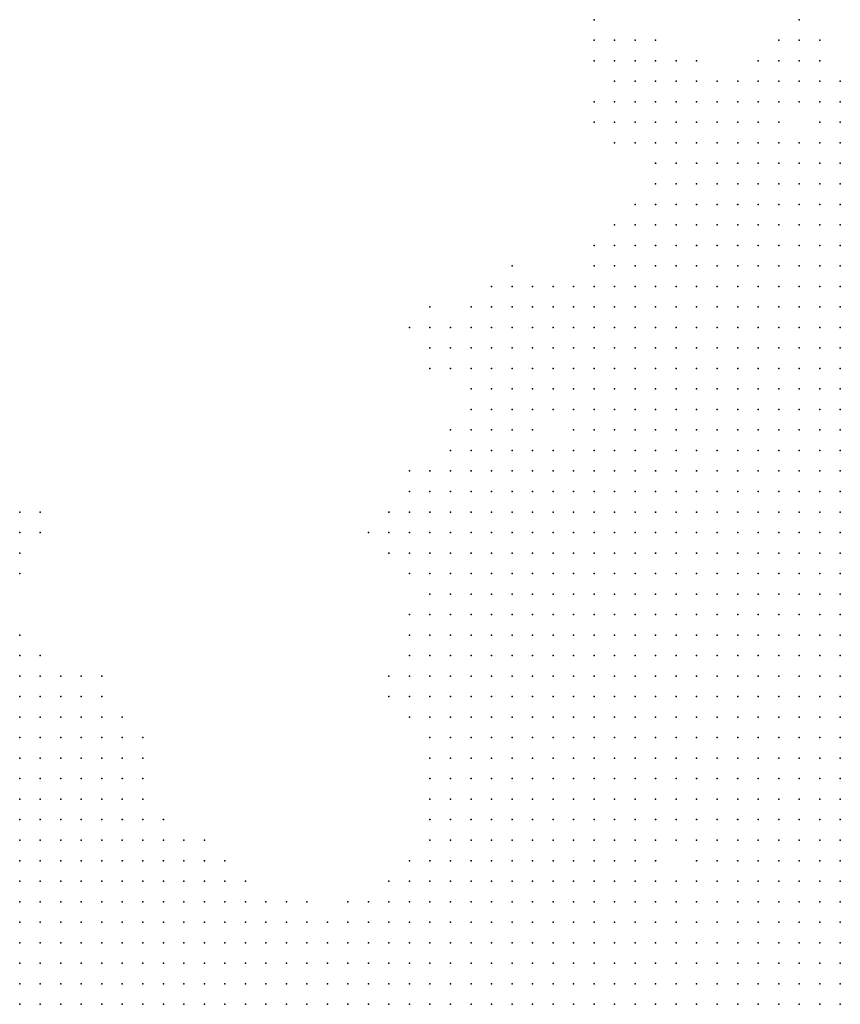
# Model space of a CAD drawing. Units: inches. Extents: x -1.3 to 1.3, y -1.05 to 1.05.
# Drawn here: x 0.97 to 1.05, y -0.5 to -0.41 of the extents above; entities that cross this region are included whole.
import ezdxf

# ---------------------------------------------------------------- set-up
doc = ezdxf.new("R2010")
doc.units = ezdxf.units.IN
doc.header["$MEASUREMENT"] = 0
doc.header["$PDMODE"] = 32
doc.header["$PDSIZE"] = 1e-05

msp = doc.modelspace()

# ---------------------------------------------------------------- linework, layer by layer
at = {"color": 0}
for p in [(1.028, -0.408), (1.048, -0.408), (1.028, -0.41), (1.03, -0.41), (1.032, -0.41), (1.034, -0.41), (1.046, -0.41), (1.048, -0.41), (1.05, -0.41), (1.028, -0.412), (1.03, -0.412), (1.032, -0.412), (1.034, -0.412), (1.036, -0.412), (1.038, -0.412), (1.044, -0.412), (1.046, -0.412), (1.048, -0.412), (1.05, -0.412), (1.03, -0.414), (1.032, -0.414), (1.034, -0.414), (1.036, -0.414), (1.038, -0.414), (1.04, -0.414), (1.042, -0.414), (1.044, -0.414), (1.046, -0.414), (1.048, -0.414), (1.05, -0.414), (1.052, -0.414), (1.028, -0.416), (1.03, -0.416), (1.032, -0.416), (1.034, -0.416), (1.036, -0.416), (1.038, -0.416), (1.04, -0.416), (1.042, -0.416), (1.044, -0.416), (1.046, -0.416), (1.048, -0.416), (1.05, -0.416), (1.052, -0.416), (1.028, -0.418), (1.03, -0.418), (1.032, -0.418), (1.034, -0.418), (1.036, -0.418), (1.038, -0.418), (1.04, -0.418), (1.042, -0.418), (1.044, -0.418), (1.046, -0.418), (1.05, -0.418), (1.052, -0.418), (1.03, -0.42), (1.032, -0.42), (1.034, -0.42), (1.036, -0.42), (1.038, -0.42), (1.04, -0.42), (1.042, -0.42), (1.044, -0.42), (1.046, -0.42), (1.048, -0.42), (1.05, -0.42), (1.052, -0.42), (1.034, -0.422), (1.036, -0.422), (1.038, -0.422), (1.04, -0.422), (1.042, -0.422), (1.044, -0.422), (1.046, -0.422), (1.048, -0.422), (1.05, -0.422), (1.052, -0.422), (1.034, -0.424), (1.036, -0.424), (1.038, -0.424), (1.04, -0.424), (1.042, -0.424), (1.044, -0.424), (1.046, -0.424), (1.048, -0.424), (1.05, -0.424), (1.052, -0.424), (1.032, -0.426), (1.034, -0.426), (1.036, -0.426), (1.038, -0.426), (1.04, -0.426), (1.042, -0.426), (1.044, -0.426), (1.046, -0.426), (1.048, -0.426), (1.05, -0.426), (1.052, -0.426), (1.03, -0.428), (1.032, -0.428), (1.034, -0.428), (1.036, -0.428), (1.038, -0.428), (1.04, -0.428), (1.042, -0.428), (1.044, -0.428), (1.046, -0.428), (1.048, -0.428), (1.05, -0.428), (1.052, -0.428), (1.028, -0.43), (1.03, -0.43), (1.032, -0.43), (1.034, -0.43), (1.036, -0.43), (1.038, -0.43), (1.04, -0.43), (1.042, -0.43), (1.044, -0.43), (1.046, -0.43), (1.048, -0.43), (1.05, -0.43), (1.052, -0.43), (1.02, -0.432), (1.028, -0.432), (1.03, -0.432), (1.032, -0.432), (1.034, -0.432), (1.036, -0.432), (1.038, -0.432), (1.04, -0.432), (1.042, -0.432), (1.044, -0.432), (1.046, -0.432), (1.048, -0.432), (1.05, -0.432), (1.052, -0.432), (1.018, -0.434), (1.02, -0.434), (1.022, -0.434), (1.024, -0.434), (1.026, -0.434), (1.028, -0.434), (1.03, -0.434), (1.032, -0.434), (1.034, -0.434), (1.036, -0.434), (1.038, -0.434), (1.04, -0.434), (1.042, -0.434), (1.044, -0.434), (1.046, -0.434), (1.048, -0.434), (1.05, -0.434), (1.052, -0.434), (1.012, -0.436), (1.016, -0.436), (1.018, -0.436), (1.02, -0.436), (1.022, -0.436), (1.024, -0.436), (1.026, -0.436), (1.028, -0.436), (1.03, -0.436), (1.032, -0.436), (1.034, -0.436), (1.036, -0.436), (1.038, -0.436), (1.04, -0.436), (1.042, -0.436), (1.044, -0.436), (1.046, -0.436), (1.048, -0.436), (1.05, -0.436), (1.052, -0.436), (1.01, -0.438), (1.012, -0.438), (1.014, -0.438), (1.016, -0.438), (1.018, -0.438), (1.02, -0.438), (1.022, -0.438), (1.024, -0.438), (1.026, -0.438), (1.028, -0.438), (1.03, -0.438), (1.032, -0.438), (1.034, -0.438), (1.036, -0.438), (1.038, -0.438), (1.04, -0.438), (1.042, -0.438), (1.044, -0.438), (1.046, -0.438), (1.048, -0.438), (1.05, -0.438), (1.052, -0.438), (1.012, -0.44), (1.014, -0.44), (1.016, -0.44), (1.018, -0.44), (1.02, -0.44), (1.022, -0.44), (1.024, -0.44), (1.026, -0.44), (1.028, -0.44), (1.03, -0.44), (1.032, -0.44), (1.034, -0.44), (1.036, -0.44), (1.038, -0.44), (1.04, -0.44), (1.042, -0.44), (1.044, -0.44), (1.046, -0.44), (1.048, -0.44), (1.05, -0.44), (1.052, -0.44), (1.012, -0.442), (1.014, -0.442), (1.016, -0.442), (1.018, -0.442), (1.02, -0.442), (1.022, -0.442), (1.024, -0.442), (1.026, -0.442), (1.028, -0.442), (1.03, -0.442), (1.032, -0.442), (1.034, -0.442), (1.036, -0.442), (1.038, -0.442), (1.04, -0.442), (1.042, -0.442), (1.044, -0.442), (1.046, -0.442), (1.048, -0.442), (1.05, -0.442), (1.052, -0.442), (1.016, -0.444), (1.018, -0.444), (1.02, -0.444), (1.022, -0.444), (1.024, -0.444), (1.026, -0.444), (1.028, -0.444), (1.03, -0.444), (1.032, -0.444), (1.034, -0.444), (1.036, -0.444), (1.038, -0.444), (1.04, -0.444), (1.042, -0.444), (1.044, -0.444), (1.046, -0.444), (1.048, -0.444), (1.05, -0.444), (1.052, -0.444), (1.016, -0.446), (1.018, -0.446), (1.02, -0.446), (1.022, -0.446), (1.024, -0.446), (1.026, -0.446), (1.028, -0.446), (1.03, -0.446), (1.032, -0.446), (1.034, -0.446), (1.036, -0.446), (1.038, -0.446), (1.04, -0.446), (1.042, -0.446), (1.044, -0.446), (1.046, -0.446), (1.048, -0.446), (1.05, -0.446), (1.052, -0.446), (1.014, -0.448), (1.016, -0.448), (1.018, -0.448), (1.02, -0.448), (1.022, -0.448), (1.026, -0.448), (1.028, -0.448), (1.03, -0.448), (1.032, -0.448), (1.034, -0.448), (1.036, -0.448), (1.038, -0.448), (1.04, -0.448), (1.042, -0.448), (1.044, -0.448), (1.046, -0.448), (1.048, -0.448), (1.05, -0.448), (1.052, -0.448), (1.014, -0.45), (1.016, -0.45), (1.018, -0.45), (1.02, -0.45), (1.022, -0.45), (1.024, -0.45), (1.026, -0.45), (1.028, -0.45), (1.03, -0.45), (1.032, -0.45), (1.034, -0.45), (1.036, -0.45), (1.038, -0.45), (1.04, -0.45), (1.042, -0.45), (1.044, -0.45), (1.046, -0.45), (1.048, -0.45), (1.05, -0.45), (1.052, -0.45), (1.01, -0.452), (1.012, -0.452), (1.014, -0.452), (1.016, -0.452), (1.018, -0.452), (1.02, -0.452), (1.022, -0.452), (1.024, -0.452), (1.026, -0.452), (1.028, -0.452), (1.03, -0.452), (1.032, -0.452), (1.034, -0.452), (1.036, -0.452), (1.038, -0.452), (1.04, -0.452), (1.042, -0.452), (1.044, -0.452), (1.046, -0.452), (1.048, -0.452), (1.05, -0.452), (1.052, -0.452), (1.01, -0.454), (1.012, -0.454), (1.014, -0.454), (1.016, -0.454), (1.018, -0.454), (1.02, -0.454), (1.022, -0.454), (1.024, -0.454), (1.026, -0.454), (1.028, -0.454), (1.03, -0.454), (1.032, -0.454), (1.034, -0.454), (1.036, -0.454), (1.038, -0.454), (1.04, -0.454), (1.042, -0.454), (1.044, -0.454), (1.046, -0.454), (1.048, -0.454), (1.05, -0.454), (1.052, -0.454), (0.972, -0.456), (0.974, -0.456), (1.008, -0.456), (1.01, -0.456), (1.012, -0.456), (1.014, -0.456), (1.016, -0.456), (1.018, -0.456), (1.02, -0.456), (1.022, -0.456), (1.024, -0.456), (1.026, -0.456), (1.028, -0.456), (1.03, -0.456), (1.032, -0.456), (1.034, -0.456), (1.036, -0.456), (1.038, -0.456), (1.04, -0.456), (1.042, -0.456), (1.044, -0.456), (1.046, -0.456), (1.048, -0.456), (1.05, -0.456), (1.052, -0.456), (0.972, -0.458), (0.974, -0.458), (1.006, -0.458), (1.008, -0.458), (1.01, -0.458), (1.012, -0.458), (1.014, -0.458), (1.016, -0.458), (1.018, -0.458), (1.02, -0.458), (1.022, -0.458), (1.024, -0.458), (1.026, -0.458), (1.028, -0.458), (1.03, -0.458), (1.032, -0.458), (1.034, -0.458), (1.036, -0.458), (1.038, -0.458), (1.04, -0.458), (1.042, -0.458), (1.044, -0.458), (1.046, -0.458), (1.048, -0.458), (1.05, -0.458), (1.052, -0.458), (0.972, -0.46), (1.008, -0.46), (1.01, -0.46), (1.012, -0.46), (1.014, -0.46), (1.016, -0.46), (1.018, -0.46), (1.02, -0.46), (1.022, -0.46), (1.024, -0.46), (1.026, -0.46), (1.028, -0.46), (1.03, -0.46), (1.032, -0.46), (1.034, -0.46), (1.036, -0.46), (1.038, -0.46), (1.04, -0.46), (1.042, -0.46), (1.044, -0.46), (1.046, -0.46), (1.048, -0.46), (1.05, -0.46), (1.052, -0.46), (0.972, -0.462), (1.01, -0.462), (1.012, -0.462), (1.014, -0.462), (1.016, -0.462), (1.018, -0.462), (1.02, -0.462), (1.022, -0.462), (1.024, -0.462), (1.026, -0.462), (1.028, -0.462), (1.03, -0.462), (1.032, -0.462), (1.034, -0.462), (1.036, -0.462), (1.038, -0.462), (1.04, -0.462), (1.042, -0.462), (1.044, -0.462), (1.046, -0.462), (1.048, -0.462), (1.05, -0.462), (1.052, -0.462), (1.012, -0.464), (1.014, -0.464), (1.016, -0.464), (1.018, -0.464), (1.02, -0.464), (1.022, -0.464), (1.024, -0.464), (1.026, -0.464), (1.028, -0.464), (1.03, -0.464), (1.032, -0.464), (1.034, -0.464), (1.036, -0.464), (1.038, -0.464), (1.04, -0.464), (1.042, -0.464), (1.044, -0.464), (1.046, -0.464), (1.048, -0.464), (1.05, -0.464), (1.052, -0.464), (1.01, -0.466), (1.012, -0.466), (1.014, -0.466), (1.016, -0.466), (1.018, -0.466), (1.02, -0.466), (1.022, -0.466), (1.024, -0.466), (1.026, -0.466), (1.028, -0.466), (1.03, -0.466), (1.032, -0.466), (1.034, -0.466), (1.036, -0.466), (1.038, -0.466), (1.04, -0.466), (1.042, -0.466), (1.044, -0.466), (1.046, -0.466), (1.048, -0.466), (1.05, -0.466), (1.052, -0.466), (0.972, -0.468), (1.01, -0.468), (1.012, -0.468), (1.014, -0.468), (1.016, -0.468), (1.018, -0.468), (1.02, -0.468), (1.022, -0.468), (1.024, -0.468), (1.026, -0.468), (1.028, -0.468), (1.03, -0.468), (1.032, -0.468), (1.034, -0.468), (1.036, -0.468), (1.038, -0.468), (1.04, -0.468), (1.042, -0.468), (1.044, -0.468), (1.046, -0.468), (1.048, -0.468), (1.05, -0.468), (1.052, -0.468), (0.972, -0.47), (0.974, -0.47), (1.01, -0.47), (1.012, -0.47), (1.014, -0.47), (1.016, -0.47), (1.018, -0.47), (1.02, -0.47), (1.022, -0.47), (1.024, -0.47), (1.026, -0.47), (1.028, -0.47), (1.03, -0.47), (1.032, -0.47), (1.034, -0.47), (1.036, -0.47), (1.038, -0.47), (1.04, -0.47), (1.042, -0.47), (1.044, -0.47), (1.046, -0.47), (1.048, -0.47), (1.05, -0.47), (1.052, -0.47), (0.972, -0.472), (0.974, -0.472), (0.976, -0.472), (0.978, -0.472), (0.98, -0.472), (1.008, -0.472), (1.01, -0.472), (1.012, -0.472), (1.014, -0.472), (1.016, -0.472), (1.018, -0.472), (1.02, -0.472), (1.022, -0.472), (1.024, -0.472), (1.026, -0.472), (1.028, -0.472), (1.03, -0.472), (1.032, -0.472), (1.034, -0.472), (1.036, -0.472), (1.038, -0.472), (1.04, -0.472), (1.042, -0.472), (1.044, -0.472), (1.046, -0.472), (1.048, -0.472), (1.05, -0.472), (1.052, -0.472), (0.972, -0.474), (0.974, -0.474), (0.976, -0.474), (0.978, -0.474), (0.98, -0.474), (1.008, -0.474), (1.01, -0.474), (1.012, -0.474), (1.014, -0.474), (1.016, -0.474), (1.018, -0.474), (1.02, -0.474), (1.022, -0.474), (1.024, -0.474), (1.026, -0.474), (1.028, -0.474), (1.03, -0.474), (1.032, -0.474), (1.034, -0.474), (1.036, -0.474), (1.038, -0.474), (1.04, -0.474), (1.042, -0.474), (1.044, -0.474), (1.046, -0.474), (1.048, -0.474), (1.05, -0.474), (1.052, -0.474), (0.972, -0.476), (0.974, -0.476), (0.976, -0.476), (0.978, -0.476), (0.98, -0.476), (0.982, -0.476), (1.01, -0.476), (1.012, -0.476), (1.014, -0.476), (1.016, -0.476), (1.018, -0.476), (1.02, -0.476), (1.022, -0.476), (1.024, -0.476), (1.026, -0.476), (1.028, -0.476), (1.03, -0.476), (1.032, -0.476), (1.034, -0.476), (1.036, -0.476), (1.038, -0.476), (1.04, -0.476), (1.042, -0.476), (1.044, -0.476), (1.046, -0.476), (1.048, -0.476), (1.05, -0.476), (1.052, -0.476), (0.972, -0.478), (0.974, -0.478), (0.976, -0.478), (0.978, -0.478), (0.98, -0.478), (0.982, -0.478), (0.984, -0.478), (1.012, -0.478), (1.014, -0.478), (1.016, -0.478), (1.018, -0.478), (1.02, -0.478), (1.022, -0.478), (1.024, -0.478), (1.026, -0.478), (1.028, -0.478), (1.03, -0.478), (1.032, -0.478), (1.034, -0.478), (1.036, -0.478), (1.038, -0.478), (1.04, -0.478), (1.042, -0.478), (1.044, -0.478), (1.046, -0.478), (1.048, -0.478), (1.05, -0.478), (1.052, -0.478), (0.972, -0.48), (0.974, -0.48), (0.976, -0.48), (0.978, -0.48), (0.98, -0.48), (0.982, -0.48), (0.984, -0.48), (1.012, -0.48), (1.014, -0.48), (1.016, -0.48), (1.018, -0.48), (1.02, -0.48), (1.022, -0.48), (1.024, -0.48), (1.026, -0.48), (1.028, -0.48), (1.03, -0.48), (1.032, -0.48), (1.034, -0.48), (1.036, -0.48), (1.038, -0.48), (1.04, -0.48), (1.042, -0.48), (1.044, -0.48), (1.046, -0.48), (1.048, -0.48), (1.05, -0.48), (1.052, -0.48), (0.972, -0.482), (0.974, -0.482), (0.976, -0.482), (0.978, -0.482), (0.98, -0.482), (0.982, -0.482), (0.984, -0.482), (1.012, -0.482), (1.014, -0.482), (1.016, -0.482), (1.018, -0.482), (1.02, -0.482), (1.022, -0.482), (1.024, -0.482), (1.026, -0.482), (1.028, -0.482), (1.03, -0.482), (1.032, -0.482), (1.034, -0.482), (1.036, -0.482), (1.038, -0.482), (1.04, -0.482), (1.042, -0.482), (1.044, -0.482), (1.046, -0.482), (1.048, -0.482), (1.05, -0.482), (1.052, -0.482), (0.972, -0.484), (0.974, -0.484), (0.976, -0.484), (0.978, -0.484), (0.98, -0.484), (0.982, -0.484), (0.984, -0.484), (1.012, -0.484), (1.014, -0.484), (1.016, -0.484), (1.018, -0.484), (1.02, -0.484), (1.022, -0.484), (1.024, -0.484), (1.026, -0.484), (1.028, -0.484), (1.03, -0.484), (1.032, -0.484), (1.034, -0.484), (1.036, -0.484), (1.038, -0.484), (1.04, -0.484), (1.042, -0.484), (1.044, -0.484), (1.046, -0.484), (1.048, -0.484), (1.05, -0.484), (1.052, -0.484), (0.972, -0.486), (0.974, -0.486), (0.976, -0.486), (0.978, -0.486), (0.98, -0.486), (0.982, -0.486), (0.984, -0.486), (0.986, -0.486), (1.012, -0.486), (1.014, -0.486), (1.016, -0.486), (1.018, -0.486), (1.02, -0.486), (1.022, -0.486), (1.024, -0.486), (1.026, -0.486), (1.028, -0.486), (1.03, -0.486), (1.032, -0.486), (1.034, -0.486), (1.036, -0.486), (1.038, -0.486), (1.04, -0.486), (1.042, -0.486), (1.044, -0.486), (1.046, -0.486), (1.048, -0.486), (1.05, -0.486), (1.052, -0.486), (0.972, -0.488), (0.974, -0.488), (0.976, -0.488), (0.978, -0.488), (0.98, -0.488), (0.982, -0.488), (0.984, -0.488), (0.986, -0.488), (0.988, -0.488), (0.99, -0.488), (1.012, -0.488), (1.014, -0.488), (1.016, -0.488), (1.018, -0.488), (1.02, -0.488), (1.022, -0.488), (1.024, -0.488), (1.026, -0.488), (1.028, -0.488), (1.03, -0.488), (1.032, -0.488), (1.034, -0.488), (1.036, -0.488), (1.038, -0.488), (1.04, -0.488), (1.042, -0.488), (1.044, -0.488), (1.046, -0.488), (1.048, -0.488), (1.05, -0.488), (1.052, -0.488), (0.972, -0.49), (0.974, -0.49), (0.976, -0.49), (0.978, -0.49), (0.98, -0.49), (0.982, -0.49), (0.984, -0.49), (0.986, -0.49), (0.988, -0.49), (0.99, -0.49), (0.992, -0.49), (1.01, -0.49), (1.012, -0.49), (1.014, -0.49), (1.016, -0.49), (1.018, -0.49), (1.02, -0.49), (1.022, -0.49), (1.024, -0.49), (1.026, -0.49), (1.028, -0.49), (1.03, -0.49), (1.032, -0.49), (1.034, -0.49), (1.038, -0.49), (1.04, -0.49), (1.042, -0.49), (1.044, -0.49), (1.046, -0.49), (1.048, -0.49), (1.05, -0.49), (1.052, -0.49), (0.972, -0.492), (0.974, -0.492), (0.976, -0.492), (0.978, -0.492), (0.98, -0.492), (0.982, -0.492), (0.984, -0.492), (0.986, -0.492), (0.988, -0.492), (0.99, -0.492), (0.992, -0.492), (0.994, -0.492), (1.008, -0.492), (1.01, -0.492), (1.012, -0.492), (1.014, -0.492), (1.016, -0.492), (1.018, -0.492), (1.02, -0.492), (1.022, -0.492), (1.024, -0.492), (1.026, -0.492), (1.028, -0.492), (1.03, -0.492), (1.032, -0.492), (1.034, -0.492), (1.036, -0.492), (1.038, -0.492), (1.04, -0.492), (1.042, -0.492), (1.044, -0.492), (1.046, -0.492), (1.048, -0.492), (1.05, -0.492), (1.052, -0.492), (0.972, -0.494), (0.974, -0.494), (0.976, -0.494), (0.978, -0.494), (0.98, -0.494), (0.982, -0.494), (0.984, -0.494), (0.986, -0.494), (0.988, -0.494), (0.99, -0.494), (0.992, -0.494), (0.994, -0.494), (0.996, -0.494), (0.998, -0.494), (1, -0.494), (1.004, -0.494), (1.006, -0.494), (1.008, -0.494), (1.01, -0.494), (1.012, -0.494), (1.014, -0.494), (1.016, -0.494), (1.018, -0.494), (1.02, -0.494), (1.022, -0.494), (1.024, -0.494), (1.026, -0.494), (1.028, -0.494), (1.03, -0.494), (1.032, -0.494), (1.034, -0.494), (1.036, -0.494), (1.038, -0.494), (1.04, -0.494), (1.042, -0.494), (1.044, -0.494), (1.046, -0.494), (1.048, -0.494), (1.05, -0.494), (1.052, -0.494), (0.972, -0.496), (0.974, -0.496), (0.976, -0.496), (0.978, -0.496), (0.98, -0.496), (0.982, -0.496), (0.984, -0.496), (0.986, -0.496), (0.988, -0.496), (0.99, -0.496), (0.992, -0.496), (0.994, -0.496), (0.996, -0.496), (0.998, -0.496), (1, -0.496), (1.002, -0.496), (1.004, -0.496), (1.006, -0.496), (1.008, -0.496), (1.01, -0.496), (1.012, -0.496), (1.014, -0.496), (1.016, -0.496), (1.018, -0.496), (1.02, -0.496), (1.022, -0.496), (1.024, -0.496), (1.026, -0.496), (1.028, -0.496), (1.03, -0.496), (1.032, -0.496), (1.034, -0.496), (1.036, -0.496), (1.038, -0.496), (1.04, -0.496), (1.042, -0.496), (1.044, -0.496), (1.046, -0.496), (1.048, -0.496), (1.05, -0.496), (1.052, -0.496), (0.972, -0.498), (0.974, -0.498), (0.976, -0.498), (0.978, -0.498), (0.98, -0.498), (0.982, -0.498), (0.984, -0.498), (0.986, -0.498), (0.988, -0.498), (0.99, -0.498), (0.992, -0.498), (0.994, -0.498), (0.996, -0.498), (0.998, -0.498), (1, -0.498), (1.002, -0.498), (1.004, -0.498), (1.006, -0.498), (1.008, -0.498), (1.01, -0.498), (1.012, -0.498), (1.014, -0.498), (1.016, -0.498), (1.018, -0.498), (1.02, -0.498), (1.022, -0.498), (1.024, -0.498), (1.026, -0.498), (1.028, -0.498), (1.03, -0.498), (1.032, -0.498), (1.034, -0.498), (1.036, -0.498), (1.038, -0.498), (1.04, -0.498), (1.042, -0.498), (1.044, -0.498), (1.046, -0.498), (1.048, -0.498), (1.05, -0.498), (1.052, -0.498), (0.972, -0.5), (0.974, -0.5), (0.976, -0.5), (0.978, -0.5), (0.98, -0.5), (0.982, -0.5), (0.984, -0.5), (0.986, -0.5), (0.988, -0.5), (0.99, -0.5), (0.992, -0.5), (0.994, -0.5), (0.996, -0.5), (0.998, -0.5), (1, -0.5), (1.002, -0.5), (1.004, -0.5), (1.006, -0.5), (1.008, -0.5), (1.01, -0.5), (1.012, -0.5), (1.014, -0.5), (1.016, -0.5), (1.018, -0.5), (1.02, -0.5), (1.022, -0.5), (1.024, -0.5), (1.026, -0.5), (1.028, -0.5), (1.03, -0.5), (1.032, -0.5), (1.034, -0.5), (1.036, -0.5), (1.038, -0.5), (1.04, -0.5), (1.042, -0.5), (1.044, -0.5), (1.046, -0.5), (1.048, -0.5), (1.05, -0.5), (1.052, -0.5), (0.972, -0.502), (0.974, -0.502), (0.976, -0.502), (0.978, -0.502), (0.98, -0.502), (0.982, -0.502), (0.984, -0.502), (0.986, -0.502), (0.988, -0.502), (0.99, -0.502), (0.992, -0.502), (0.994, -0.502), (0.996, -0.502), (0.998, -0.502), (1, -0.502), (1.002, -0.502), (1.004, -0.502), (1.006, -0.502), (1.008, -0.502), (1.01, -0.502), (1.012, -0.502), (1.014, -0.502), (1.016, -0.502), (1.018, -0.502), (1.02, -0.502), (1.022, -0.502), (1.024, -0.502), (1.026, -0.502), (1.028, -0.502), (1.03, -0.502), (1.032, -0.502), (1.034, -0.502), (1.036, -0.502), (1.038, -0.502), (1.04, -0.502), (1.042, -0.502), (1.044, -0.502), (1.046, -0.502), (1.048, -0.502), (1.05, -0.502), (1.052, -0.502), (0.972, -0.504), (0.974, -0.504), (0.976, -0.504), (0.978, -0.504), (0.98, -0.504), (0.982, -0.504), (0.984, -0.504), (0.986, -0.504), (0.988, -0.504), (0.99, -0.504), (0.992, -0.504), (0.994, -0.504), (0.996, -0.504), (0.998, -0.504), (1, -0.504), (1.002, -0.504), (1.004, -0.504), (1.006, -0.504), (1.008, -0.504), (1.01, -0.504), (1.012, -0.504), (1.014, -0.504), (1.016, -0.504), (1.018, -0.504), (1.02, -0.504), (1.022, -0.504), (1.024, -0.504), (1.026, -0.504), (1.028, -0.504), (1.03, -0.504), (1.032, -0.504), (1.034, -0.504), (1.036, -0.504), (1.038, -0.504), (1.04, -0.504), (1.042, -0.504), (1.044, -0.504), (1.046, -0.504), (1.048, -0.504), (1.05, -0.504), (1.052, -0.504)]:
    msp.add_point(p, dxfattribs=at)

doc.saveas('drawing.dxf')
